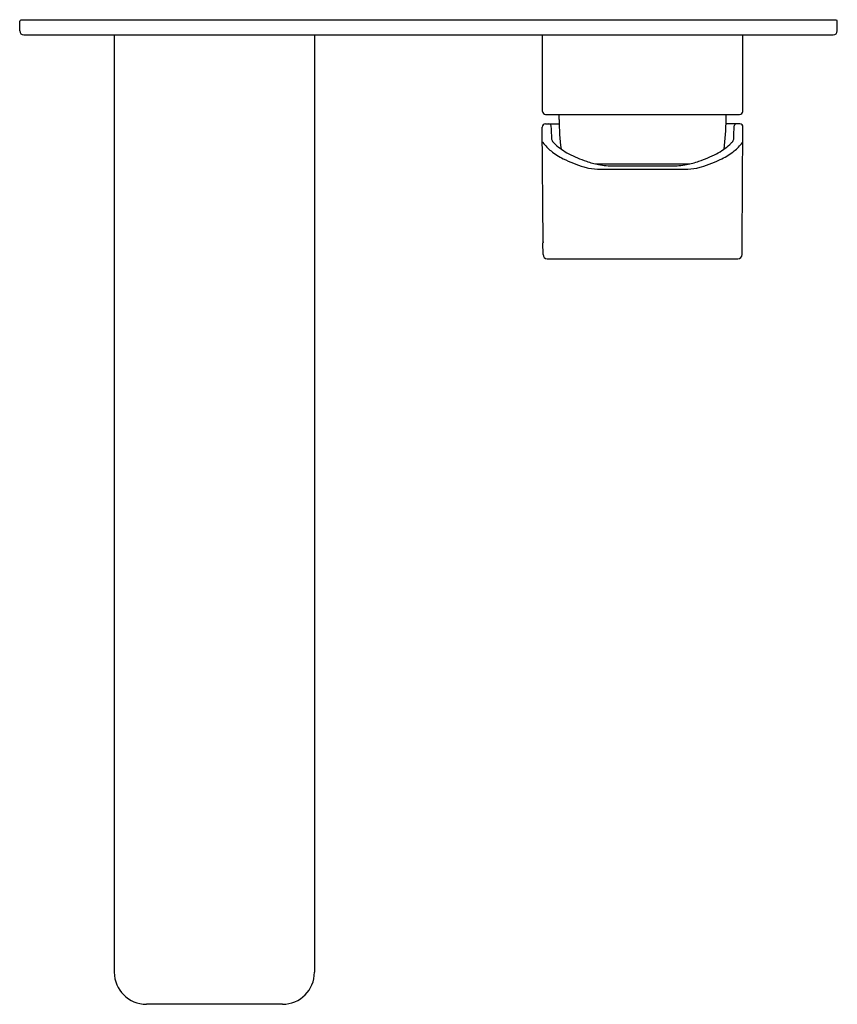
# Model space of a CAD drawing. Units: inches. Extents: x 480.21 to 487.85, y -16.9 to -7.7.
import ezdxf

# ---------------------------------------------------------------- set-up
doc = ezdxf.new("R2010")
doc.units = ezdxf.units.IN
doc.header["$LTSCALE"] = 0.64311
doc.header["$MEASUREMENT"] = 0
doc.layers.get('0').update_dxf_attribs({"color": 255, "linetype": 'CONTINUOUS'})
doc.layers.get('Defpoints').update_dxf_attribs({"linetype": 'CONTINUOUS'})
doc.styles.get("Standard").update_dxf_attribs({"font": 'txt', "width": 0.8})

msp = doc.modelspace()

# ---------------------------------------------------------------- linework, layer by layer
for p, q in [((480.2131, -7.8033), (480.2131, -7.7147)), ((487.8411, -7.7049), (480.2229, -7.7049)), ((487.8509, -7.8033), (487.8509, -7.7147)), ((480.2525, -7.8427), (487.8115, -7.8427)), ((481.0969, -7.8427), (481.0969, -16.5986)), ((482.967, -7.8427), (482.967, -16.5986)), ((485.0969, -8.5573), (485.0969, -7.8427)), ((486.967, -8.5573), (486.967, -7.8427)), ((485.1264, -8.5868), (486.9375, -8.5868)), ((485.2524, -8.634), (485.2524, -8.5868)), ((486.8115, -8.634), (486.8115, -8.5868)), ((485.1031, -9.775), (485.0942, -8.7032)), ((485.1239, -8.6734), (485.2528, -8.6734)), ((486.94, -8.6734), (486.8111, -8.6734)), ((486.9608, -9.775), (486.9698, -8.7032)), ((485.5905, -9.0474), (486.4734, -9.0474)), ((485.6383, -9.097), (486.4256, -9.097)), ((485.7643, -9.0671), (486.2997, -9.0671)), ((485.1021, -9.8942), (485.1011, -9.7859)), ((486.9618, -9.8942), (486.9628, -9.7859)), ((485.1415, -9.9333), (486.9224, -9.9333)), ((482.6678, -16.8978), (481.3961, -16.8978))]:
    msp.add_line(p, q)
for centre, radius, start, end in [((480.2229, -7.7147), 0.0098, 90, 180), ((487.8411, -7.7147), 0.0098, 0, 90), ((480.2525, -7.8033), 0.0394, 180, 270), ((487.8115, -7.8033), 0.0394, 270, 0), ((485.1264, -8.5573), 0.0295, 180, 270), ((487.34, -8.634), 2.0876, 180, 187.55557), ((484.7239, -8.634), 2.0876, 352.44443, 0), ((486.9375, -8.5573), 0.0295, 270, 0), ((485.1237, -8.7029), 0.0295, 89.5879, 180.49682), ((485.1567, -8.6931), 0.0197, 2.00922, 89.75065), ((30967.0518, 1055.3092), 30500.4399, 181.99915715, 181.9993876), ((-29994.9879, 1055.3092), 30500.4399, 358.0006124, 358.00084285), ((486.9073, -8.6931), 0.0197, 90.24935, 177.99078), ((486.9402, -8.7029), 0.0295, 359.50318, 90.4121), ((485.2353, -8.8043), 0.0557, 191.14334, 224.25477), ((486.8287, -8.8043), 0.0557, 315.74523, 348.85666), ((485.1177, -8.8341), 0.0231, 195.12664, 220.06258), ((485.4832, -8.5455), 0.4889, 218.3754, 231.20682), ((487.4266, -6.6692), 3.1153, 224.25477, 224.82242), ((485.6224, -8.4198), 0.6022, 227.68686, 242.20795), ((486.4415, -8.4198), 0.6022, 297.79205, 312.31314), ((484.6373, -6.6692), 3.1153, 315.17758, 315.74523), ((486.5807, -8.5455), 0.4889, 308.79318, 321.6246), ((486.9463, -8.8341), 0.0231, 319.93742, 344.87336), ((485.559, -8.4521), 0.6092, 231.1567, 243.86347), ((485.8859, -7.7858), 1.3513, 243.86347, 252.65658), ((485.8959, -7.8696), 1.2166, 242.89644, 251.34329), ((486.168, -7.8696), 1.2166, 288.65671, 297.10356), ((486.178, -7.7858), 1.3513, 287.34342, 296.13653), ((486.5049, -8.4521), 0.6092, 296.13653, 308.8433), ((485.5836, -8.754), 0.3371, 252.65658, 260.22836), ((485.7248, -8.449), 0.6133, 249.16736, 260.22515), ((485.6544, -8.3425), 0.7547, 260.22836, 268.77465), ((485.7831, -8.1105), 0.9568, 260.22515, 268.87), ((486.2808, -8.1105), 0.9568, 271.13, 279.77485), ((486.4095, -8.3425), 0.7547, 271.22535, 279.77164), ((486.3391, -8.449), 0.6133, 279.77485, 290.83264), ((486.4803, -8.754), 0.3371, 279.77164, 287.34342), ((485.1307, -9.7856), 0.0295, 158.84771, 180.49823), ((486.9333, -9.7856), 0.0295, 359.50177, 21.15229), ((485.1416, -9.8938), 0.0395, 180.64574, 269.9563), ((486.9224, -9.8938), 0.0395, 270.0437, 359.35426), ((481.3961, -16.5986), 0.2992, 180, 270), ((482.6678, -16.5986), 0.2992, 270, 0)]:
    msp.add_arc(centre, radius, start, end)

# ---------------------------------------------------------------- texts
at = {"layer": 'Defpoints'}
for tag, p, s in [('TRADENAME', (482.032, -7.7032), 'PARALLEL'), ('MODELNUMBER', (482.032, -7.7015), 'K-22567T-B4'), ('PRODUCT', (482.032, -7.7049), 'BATHROOM SINK FAUCET')]:
    msp.add_attdef(tag, p, s, height=0.001, dxfattribs=at)

doc.saveas('drawing.dxf')
